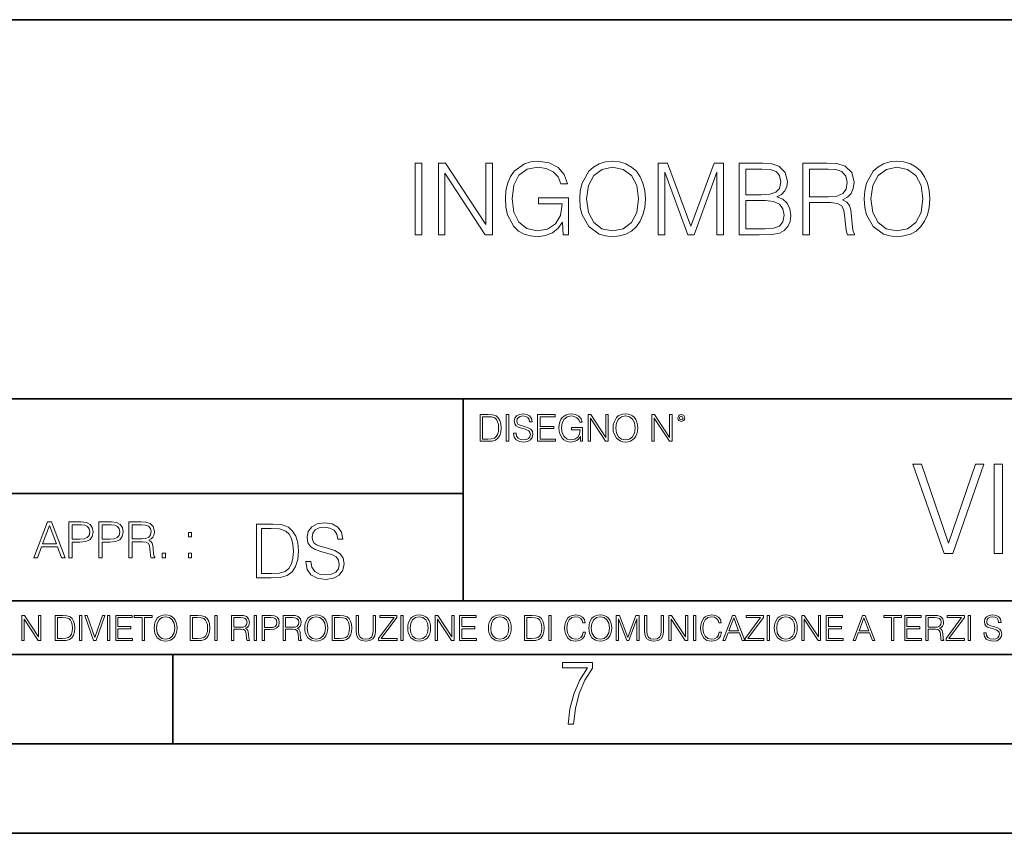
# Model space of a CAD drawing. Extents: x 0 to 420, y 0 to 297.
# Drawn here: x 305 to 360, y 0 to 46 of the extents above; entities that cross this region are included whole.
import ezdxf

# ---------------------------------------------------------------- set-up
doc = ezdxf.new("R2010")
doc.units = 0

msp = doc.modelspace()

# ---------------------------------------------------------------- linework, layer by layer
at = {"color": 7, "lineweight": 35}
for p, q in [((234.999802, 45.500252), (410, 45.500252)), ((254.999802, 24.300249), (410, 24.300249)), ((329.999786, 13.00025), (329.999786, 24.300249)), ((234.999802, 19.00025), (329.999786, 19.00025)), ((234.999802, 13.00025), (410, 13.00025)), ((25.000401, 9.99976), (410, 9.99976)), ((234.999802, 10.00025), (410, 10.00025)), ((313.75, 4.99976), (313.75, 9.99976)), ((267.5, 4.99976), (415, 4.99976)), ((0, 0), (420, 0)), ((0, 0), (420, 0))]:
    msp.add_line(p, q, dxfattribs=at)
at = {"color": 7, "lineweight": 18}
for points in [[(327.316498, 33.476517), (327.683685, 33.476517), (327.683685, 37.476517), (327.316498, 37.476517)], [(328.607178, 33.476517), (328.974365, 33.476517), (328.974365, 36.909061), (331.221924, 33.476517), (331.628052, 33.476517), (331.628052, 37.476517), (331.260864, 37.476517), (331.260864, 34.043972), (329.013306, 37.476517), (328.607178, 37.476517)], [(335.583557, 33.476517), (335.878387, 33.476517), (335.878387, 35.529369), (334.209412, 35.529369), (334.209412, 35.201134), (335.527924, 35.201134), (335.527924, 35.184444), (335.43335, 34.550232), (335.155182, 34.082916), (334.715668, 33.793625), (334.131531, 33.693485), (333.552948, 33.815876), (333.113434, 34.171928), (332.829712, 34.73938), (332.735138, 35.490425), (332.829712, 36.247032), (333.113434, 36.797798), (333.564087, 37.137157), (334.176025, 37.253986), (334.643341, 37.187225), (335.027222, 36.998074), (335.299805, 36.70322), (335.450012, 36.313789), (335.828339, 36.313789), (335.650299, 36.842304), (335.305389, 37.242859), (334.804688, 37.493206), (334.170471, 37.582218), (333.775482, 37.543278), (333.419434, 37.437572), (332.851959, 37.02589), (332.640564, 36.725475), (332.484802, 36.369423), (332.384644, 35.952179), (332.356842, 35.484863), (332.384644, 35.011982), (332.479248, 34.594738), (332.835297, 33.927143), (333.091187, 33.682358), (333.40274, 33.509895), (333.753235, 33.404194), (334.148224, 33.36525), (334.598846, 33.426449), (334.993835, 33.582218), (335.310944, 33.838131), (335.544617, 34.183052)], [(336.518188, 35.473736), (336.54599, 35.000854), (336.646118, 34.589172), (337.013306, 33.927143), (337.591888, 33.509895), (337.947937, 33.404194), (338.348511, 33.36525), (338.7435, 33.404194), (339.099548, 33.509895), (339.416656, 33.682358), (339.683685, 33.927143), (339.895081, 34.227558), (340.050873, 34.589172), (340.145447, 35.000854), (340.184387, 35.473736), (340.151001, 35.941051), (340.050873, 36.352734), (339.895081, 36.714348), (339.683685, 37.020329), (339.416656, 37.259548), (339.099548, 37.432011), (338.7435, 37.543278), (338.348511, 37.582218), (337.947937, 37.543278), (337.591888, 37.432011), (337.280334, 37.259548), (337.013306, 37.020329), (336.646118, 36.352734), (336.54599, 35.935486)], [(340.896484, 33.476517), (341.263641, 33.476517), (341.263641, 36.964695), (342.56546, 33.476517), (342.904816, 33.476517), (344.178802, 36.964695), (344.178802, 33.476517), (344.54599, 33.476517), (344.54599, 37.476517), (344.028595, 37.476517), (342.732361, 33.95496), (341.413879, 37.476517), (340.896484, 37.476517)], [(345.436127, 33.476517), (346.543213, 33.476517), (347.260864, 33.487644), (347.694824, 33.565529), (347.956299, 33.715736), (348.156555, 33.943832), (348.278961, 34.221996), (348.323456, 34.555794), (348.267822, 34.928532), (348.112061, 35.234512), (347.867279, 35.457047), (347.544617, 35.590565), (347.794952, 35.729645), (347.9841, 35.929924), (348.095367, 36.169144), (348.139862, 36.452873), (348.011902, 36.959133), (347.655853, 37.315182), (347.266449, 37.443138), (346.760193, 37.476517), (345.436127, 37.476517)], [(348.996613, 33.476517), (349.3638, 33.476517), (349.3638, 35.267895), (350.532074, 35.267895), (350.927063, 35.228951), (351.16629, 35.095432), (351.288696, 34.833958), (351.349884, 34.41671), (351.394409, 33.888199), (351.427765, 33.637852), (351.483398, 33.476517), (351.889526, 33.476517), (351.889526, 33.53215), (351.806091, 33.660107), (351.761566, 33.899326), (351.711487, 34.50016), (351.672546, 34.83952), (351.60022, 35.100994), (351.455597, 35.295712), (351.210815, 35.42923), (351.483398, 35.573875), (351.68924, 35.785278), (351.811646, 36.069008), (351.85614, 36.413929), (351.72818, 36.948006), (351.366577, 37.315182), (350.899261, 37.454262), (350.331818, 37.476517), (348.996613, 37.476517)], [(352.423584, 35.473736), (352.451416, 35.000854), (352.551544, 34.589172), (352.918732, 33.927143), (353.497314, 33.509895), (353.853363, 33.404194), (354.253906, 33.36525), (354.648926, 33.404194), (355.004974, 33.509895), (355.322083, 33.682358), (355.589111, 33.927143), (355.800507, 34.227558), (355.956299, 34.589172), (356.050873, 35.000854), (356.089813, 35.473736), (356.056427, 35.941051), (355.956299, 36.352734), (355.800507, 36.714348), (355.589111, 37.020329), (355.322083, 37.259548), (355.004974, 37.432011), (354.648926, 37.543278), (354.253906, 37.582218), (353.853363, 37.543278), (353.497314, 37.432011), (353.18576, 37.259548), (352.918732, 37.020329), (352.551544, 36.352734), (352.451416, 35.935486)], [(336.896484, 35.473736), (337.002167, 36.219215), (337.297028, 36.781105), (337.758789, 37.131592), (338.348511, 37.253986), (338.943756, 37.131592), (339.399963, 36.781105), (339.700378, 36.224777), (339.806091, 35.473736), (339.700378, 34.717129), (339.399963, 34.160801), (338.943756, 33.810314), (338.348511, 33.693485), (337.753235, 33.810314), (337.297028, 34.160801), (336.996613, 34.717129)], [(346.69342, 37.148285), (347.160736, 37.114902), (347.494537, 37.003639), (347.694824, 36.781105), (347.761566, 36.430618), (347.68924, 36.069008), (347.488953, 35.852039), (347.144043, 35.740772), (346.660034, 35.712955), (345.803284, 35.712955), (345.803284, 37.148285)], [(349.3638, 35.596127), (349.3638, 37.148285), (350.404114, 37.148285), (350.838074, 37.12603), (351.177429, 37.009201), (351.394409, 36.753288), (351.477844, 36.402802), (351.411072, 36.030064), (351.221924, 35.779716), (350.893707, 35.635071), (350.426392, 35.596127)], [(352.80191, 35.473736), (352.907593, 36.219215), (353.202454, 36.781105), (353.664215, 37.131592), (354.253906, 37.253986), (354.849182, 37.131592), (355.305389, 36.781105), (355.605804, 36.224777), (355.711487, 35.473736), (355.605804, 34.717129), (355.305389, 34.160801), (354.849182, 33.810314), (354.253906, 33.693485), (353.658661, 33.810314), (353.202454, 34.160801), (352.902039, 34.717129)], [(345.803284, 33.804749), (345.803284, 35.384724), (346.9104, 35.384724), (347.355438, 35.32909), (347.683685, 35.178883), (347.878387, 34.92297), (347.94516, 34.572483), (347.878387, 34.19418), (347.683685, 33.960522), (347.355438, 33.838131), (346.882568, 33.804749)], [(331.292511, 23.421158), (330.939941, 23.421158), (330.939941, 21.921158), (331.353027, 21.921158), (331.607544, 21.931589), (331.801544, 21.98583), (331.935059, 22.090143), (332.035217, 22.240351), (332.095703, 22.43437), (332.116577, 22.674288), (332.095703, 22.897514), (332.041473, 23.083189), (331.951752, 23.23131), (331.832855, 23.339794), (331.634644, 23.40864), (331.394745, 23.421158)], [(331.077637, 22.044245), (331.077637, 23.298071), (331.353027, 23.298071), (331.582489, 23.28764), (331.757751, 23.23131), (331.851624, 23.141603), (331.918396, 23.018515), (331.960114, 22.862047), (331.974701, 22.670115), (331.960114, 22.469837), (331.918396, 22.309196), (331.847443, 22.18611), (331.747314, 22.100574), (331.584595, 22.052589), (331.367615, 22.044245)], [(332.40448, 21.921158), (332.542175, 21.921158), (332.542175, 23.421158), (332.40448, 23.421158)], [(332.81546, 22.375956), (332.81546, 22.365524), (332.850922, 22.156902), (332.959412, 22.004606), (333.134644, 21.912813), (333.374573, 21.879433), (333.589447, 21.910727), (333.752167, 21.996262), (333.854401, 22.131866), (333.891968, 22.31337), (333.862762, 22.474009), (333.777222, 22.595011), (333.631165, 22.684719), (333.420471, 22.753565), (333.245239, 22.797375), (333.130493, 22.834927), (333.053284, 22.887083), (333.007385, 22.958015), (332.992798, 23.053982), (333.013641, 23.172895), (333.080414, 23.262604), (333.188904, 23.316847), (333.337006, 23.337709), (333.491394, 23.31476), (333.608215, 23.250088), (333.679169, 23.145775), (333.706268, 23.003912), (333.848145, 23.003912), (333.810608, 23.195845), (333.710449, 23.339794), (333.553986, 23.429502), (333.343292, 23.460796), (333.136749, 23.429502), (332.982361, 23.348139), (332.884308, 23.220881), (332.850922, 23.058153), (332.875977, 22.899601), (332.95108, 22.78903), (333.078339, 22.709753), (333.259827, 22.651339), (333.401703, 22.615873), (333.558167, 22.565804), (333.666656, 22.505302), (333.729218, 22.419767), (333.750092, 22.298765), (333.725067, 22.175678), (333.652039, 22.081799), (333.535217, 22.021297), (333.376648, 22.002522), (333.197235, 22.027555), (333.065796, 22.100574), (332.984436, 22.217403), (332.957336, 22.375956)], [(334.15274, 21.921158), (335.16037, 21.921158), (335.16037, 22.044245), (334.290436, 22.044245), (334.290436, 22.630476), (335.062317, 22.630476), (335.062317, 22.753565), (334.290436, 22.753565), (334.290436, 23.298071), (335.135345, 23.298071), (335.135345, 23.421158), (334.15274, 23.421158)], [(336.562317, 21.921158), (336.672913, 21.921158), (336.672913, 22.690977), (336.047028, 22.690977), (336.047028, 22.56789), (336.541473, 22.56789), (336.541473, 22.56163), (336.506012, 22.323801), (336.401703, 22.148558), (336.236877, 22.040073), (336.017822, 22.002522), (335.800842, 22.048418), (335.636047, 22.181936), (335.529633, 22.394732), (335.494171, 22.676373), (335.529633, 22.9601), (335.636047, 23.166637), (335.805023, 23.293898), (336.034515, 23.337709), (336.209747, 23.312674), (336.353699, 23.241741), (336.455933, 23.131172), (336.512268, 22.985136), (336.654114, 22.985136), (336.587372, 23.183327), (336.458008, 23.333536), (336.270264, 23.427416), (336.03244, 23.460796), (335.884308, 23.446192), (335.750793, 23.406553), (335.537994, 23.252172), (335.45871, 23.139517), (335.400299, 23.005999), (335.362762, 22.849531), (335.352325, 22.674288), (335.362762, 22.496958), (335.398224, 22.34049), (335.531738, 22.090143), (335.627686, 21.998348), (335.744537, 21.933676), (335.875977, 21.894037), (336.024078, 21.879433), (336.193054, 21.902382), (336.341187, 21.960796), (336.460114, 22.056763), (336.547729, 22.18611)], [(336.977478, 21.921158), (337.115173, 21.921158), (337.115173, 23.208363), (337.958008, 21.921158), (338.110321, 21.921158), (338.110321, 23.421158), (337.972626, 23.421158), (337.972626, 22.133953), (337.129791, 23.421158), (336.977478, 23.421158)], [(338.381531, 22.670115), (338.391968, 22.492785), (338.429504, 22.338404), (338.5672, 22.090143), (338.78418, 21.933676), (338.917694, 21.894037), (339.067902, 21.879433), (339.216003, 21.894037), (339.349548, 21.933676), (339.468445, 21.998348), (339.568604, 22.090143), (339.647858, 22.202799), (339.706268, 22.338404), (339.74176, 22.492785), (339.756348, 22.670115), (339.743835, 22.845358), (339.706268, 22.999739), (339.647858, 23.135344), (339.568604, 23.250088), (339.468445, 23.339794), (339.349548, 23.404469), (339.216003, 23.446192), (339.067902, 23.460796), (338.917694, 23.446192), (338.78418, 23.404469), (338.667328, 23.339794), (338.5672, 23.250088), (338.429504, 22.999739), (338.391968, 22.843271)], [(338.523376, 22.670115), (338.563019, 22.949669), (338.673584, 23.160379), (338.846741, 23.291811), (339.067902, 23.337709), (339.291107, 23.291811), (339.462189, 23.160379), (339.57486, 22.951756), (339.614502, 22.670115), (339.57486, 22.386387), (339.462189, 22.177765), (339.291107, 22.046331), (339.067902, 22.002522), (338.844666, 22.046331), (338.673584, 22.177765), (338.560944, 22.386387)], [(340.547028, 21.921158), (340.684723, 21.921158), (340.684723, 23.208363), (341.527557, 21.921158), (341.679871, 21.921158), (341.679871, 23.421158), (341.542175, 23.421158), (341.542175, 22.133953), (340.699341, 23.421158), (340.547028, 23.421158)], [(341.994873, 23.222965), (342.009491, 23.145775), (342.051208, 23.083189), (342.190979, 23.026859), (342.33075, 23.083189), (342.372498, 23.145775), (342.38916, 23.222965), (342.372498, 23.298071), (342.33075, 23.362743), (342.266083, 23.404469), (342.190979, 23.421158), (342.1138, 23.404469), (342.051208, 23.362743)], [(342.090851, 23.225052), (342.120056, 23.295984), (342.190979, 23.327278), (342.259827, 23.295984), (342.291107, 23.225052), (342.261902, 23.154119), (342.190979, 23.124912), (342.11795, 23.152035)], [(356.891968, 15.645361), (357.385712, 15.645361), (359.117279, 20.645361), (358.651367, 20.645361), (357.142334, 16.229506), (355.63327, 20.645361), (355.153442, 20.645361)], [(359.701416, 15.645361), (360.1604, 15.645361), (360.1604, 20.645361), (359.701416, 20.645361)], [(305.98587, 15.412767), (306.177826, 15.412767), (306.405914, 16.024729), (307.307159, 16.024729), (307.532471, 15.412767), (307.724396, 15.412767), (306.965027, 17.412767), (306.74527, 17.412767)], [(306.467102, 16.188845), (306.85376, 17.218052), (307.243195, 16.188845)], [(307.935822, 15.412767), (308.119385, 15.412767), (308.119385, 16.28064), (308.544983, 16.28064), (308.870453, 16.314018), (309.104095, 16.419722), (309.243195, 16.597746), (309.290466, 16.850876), (309.248749, 17.095661), (309.123566, 17.270905), (308.920502, 17.376606), (308.634003, 17.412767), (307.935822, 17.412767)], [(308.119385, 16.444756), (308.119385, 17.24865), (308.625641, 17.24865), (308.837067, 17.223616), (308.984497, 17.151293), (309.070709, 17.0289), (309.101318, 16.853657), (309.065155, 16.661724), (308.965027, 16.536551), (308.792542, 16.464228), (308.54776, 16.444756)], [(309.615906, 15.412767), (309.7995, 15.412767), (309.7995, 16.28064), (310.225098, 16.28064), (310.550537, 16.314018), (310.78421, 16.419722), (310.923279, 16.597746), (310.970581, 16.850876), (310.928864, 17.095661), (310.80368, 17.270905), (310.600616, 17.376606), (310.314117, 17.412767), (309.615906, 17.412767)], [(309.7995, 16.444756), (309.7995, 17.24865), (310.305756, 17.24865), (310.517181, 17.223616), (310.664612, 17.151293), (310.750824, 17.0289), (310.781433, 16.853657), (310.74527, 16.661724), (310.645142, 16.536551), (310.472656, 16.464228), (310.227875, 16.444756)], [(311.296021, 15.412767), (311.479614, 15.412767), (311.479614, 16.308456), (312.063751, 16.308456), (312.261261, 16.288984), (312.380859, 16.222225), (312.442078, 16.091488), (312.472656, 15.882865), (312.494934, 15.618608), (312.511597, 15.493435), (312.539429, 15.412767), (312.742493, 15.412767), (312.742493, 15.440584), (312.700775, 15.504561), (312.678497, 15.624172), (312.653473, 15.924589), (312.634003, 16.094269), (312.597839, 16.225006), (312.525513, 16.322365), (312.403137, 16.389124), (312.539429, 16.461447), (312.642334, 16.567148), (312.703552, 16.709013), (312.7258, 16.881474), (312.661804, 17.148512), (312.481018, 17.3321), (312.247345, 17.401642), (311.963623, 17.412767), (311.296021, 17.412767)], [(311.479614, 16.472572), (311.479614, 17.24865), (311.999786, 17.24865), (312.216766, 17.237524), (312.386444, 17.17911), (312.494934, 17.051155), (312.536652, 16.87591), (312.503265, 16.689541), (312.408691, 16.564367), (312.244568, 16.492044), (312.010925, 16.472572)], [(319.134583, 17.285646), (318.429443, 17.285646), (318.429443, 14.285647), (319.255585, 14.285647), (319.764618, 14.30651), (320.152679, 14.414993), (320.419708, 14.623617), (320.619995, 14.924034), (320.740997, 15.312073), (320.782715, 15.791906), (320.740997, 16.238359), (320.632507, 16.609709), (320.453094, 16.905952), (320.21524, 17.122921), (319.818878, 17.260612), (319.33905, 17.285646)], [(321.19162, 15.195244), (321.19162, 15.174381), (321.262543, 14.757135), (321.479523, 14.452546), (321.829987, 14.268957), (322.309814, 14.202198), (322.739594, 14.264785), (323.065033, 14.435856), (323.269501, 14.707066), (323.344604, 15.07007), (323.286194, 15.39135), (323.115112, 15.633352), (322.823029, 15.812768), (322.401611, 15.950459), (322.051147, 16.038082), (321.821655, 16.113186), (321.667267, 16.217497), (321.57547, 16.35936), (321.546265, 16.551294), (321.587982, 16.789124), (321.721497, 16.96854), (321.938477, 17.077024), (322.234711, 17.11875), (322.543488, 17.072851), (322.77713, 16.943506), (322.919006, 16.734882), (322.973236, 16.451155), (323.256989, 16.451155), (323.181885, 16.835022), (322.981598, 17.122921), (322.668671, 17.302338), (322.247253, 17.364923), (321.834167, 17.302338), (321.525391, 17.13961), (321.329285, 16.885092), (321.262543, 16.559639), (321.312622, 16.242533), (321.46283, 16.021391), (321.717346, 15.862838), (322.080353, 15.746009), (322.364075, 15.675077), (322.677002, 15.574938), (322.893982, 15.453937), (323.019135, 15.282866), (323.060883, 15.040863), (323.010803, 14.794687), (322.864777, 14.606927), (322.631104, 14.485926), (322.313995, 14.448374), (321.95517, 14.498443), (321.692291, 14.644479), (321.529572, 14.878137), (321.475342, 15.195244)], [(314.620087, 16.581057), (314.80368, 16.581057), (314.80368, 16.828623), (314.620087, 16.828623)], [(318.704834, 14.531822), (318.704834, 17.039473), (319.255585, 17.039473), (319.714569, 17.01861), (320.065033, 16.905952), (320.252808, 16.726538), (320.386322, 16.480362), (320.469788, 16.167427), (320.498993, 15.783561), (320.469788, 15.383005), (320.386322, 15.061726), (320.244446, 14.81555), (320.044189, 14.644479), (319.718719, 14.548512), (319.28479, 14.531822)], [(313.151398, 15.412767), (313.334961, 15.412767), (313.334961, 15.660334), (313.151398, 15.660334)], [(314.620087, 15.412767), (314.80368, 15.412767), (314.80368, 15.660334), (314.620087, 15.660334)], [(305.312256, 10.781829), (305.440796, 10.781829), (305.440796, 11.98322), (306.227417, 10.781829), (306.369568, 10.781829), (306.369568, 12.181828), (306.241058, 12.181828), (306.241058, 10.980438), (305.454407, 12.181828), (305.312256, 12.181828)], [(307.498932, 12.181828), (307.169861, 12.181828), (307.169861, 10.781829), (307.555389, 10.781829), (307.792938, 10.791565), (307.97403, 10.842191), (308.098633, 10.939548), (308.192108, 11.079742), (308.248566, 11.260827), (308.268066, 11.48475), (308.248566, 11.693094), (308.197937, 11.866391), (308.114227, 12.004639), (308.003235, 12.10589), (307.818237, 12.170146), (307.59433, 12.181828)], [(308.536743, 10.781829), (308.665283, 10.781829), (308.665283, 12.181828), (308.536743, 12.181828)], [(309.317566, 10.781829), (309.455811, 10.781829), (309.940643, 12.181828), (309.810181, 12.181828), (309.387665, 10.94539), (308.965118, 12.181828), (308.83078, 12.181828)], [(310.104187, 10.781829), (310.232727, 10.781829), (310.232727, 12.181828), (310.104187, 12.181828)], [(310.555939, 10.781829), (311.496399, 10.781829), (311.496399, 10.89671), (310.684448, 10.89671), (310.684448, 11.443859), (311.404907, 11.443859), (311.404907, 11.558742), (310.684448, 11.558742), (310.684448, 12.066947), (311.473053, 12.066947), (311.473053, 12.181828), (310.555939, 12.181828)], [(312.03186, 10.781829), (312.1604, 10.781829), (312.1604, 12.066947), (312.596558, 12.066947), (312.596558, 12.181828), (311.595703, 12.181828), (311.595703, 12.066947), (312.03186, 12.066947)], [(312.709473, 11.480855), (312.719238, 11.315348), (312.754272, 11.171259), (312.882782, 10.939548), (313.085266, 10.793511), (313.2099, 10.756516), (313.350098, 10.742886), (313.488342, 10.756516), (313.612976, 10.793511), (313.723938, 10.853873), (313.817413, 10.939548), (313.891418, 11.044694), (313.945923, 11.171259), (313.979034, 11.315348), (313.992645, 11.480855), (313.980957, 11.644416), (313.945923, 11.788505), (313.891418, 11.91507), (313.817413, 12.022162), (313.723938, 12.10589), (313.612976, 12.166252), (313.488342, 12.205194), (313.350098, 12.218824), (313.2099, 12.205194), (313.085266, 12.166252), (312.976257, 12.10589), (312.882782, 12.022162), (312.754272, 11.788505), (312.719238, 11.642468)], [(315.059692, 12.181828), (314.730621, 12.181828), (314.730621, 10.781829), (315.11615, 10.781829), (315.353699, 10.791565), (315.53479, 10.842191), (315.659424, 10.939548), (315.752869, 11.079742), (315.809326, 11.260827), (315.828827, 11.48475), (315.809326, 11.693094), (315.758728, 11.866391), (315.674988, 12.004639), (315.563995, 12.10589), (315.379028, 12.170146), (315.15509, 12.181828)], [(316.097534, 10.781829), (316.226044, 10.781829), (316.226044, 12.181828), (316.097534, 12.181828)], [(317.036041, 10.781829), (317.164551, 10.781829), (317.164551, 11.408811), (317.573456, 11.408811), (317.7117, 11.395181), (317.795441, 11.348449), (317.838257, 11.256933), (317.85968, 11.110897), (317.875275, 10.925918), (317.886963, 10.838296), (317.906433, 10.781829), (318.048553, 10.781829), (318.048553, 10.8013), (318.019348, 10.846085), (318.003784, 10.929812), (317.986267, 11.140104), (317.972626, 11.258881), (317.947327, 11.350396), (317.896667, 11.418547), (317.811005, 11.465278), (317.906433, 11.515904), (317.978455, 11.589895), (318.021301, 11.6892), (318.036865, 11.809923), (317.992096, 11.99685), (317.86554, 12.125361), (317.701965, 12.17404), (317.503357, 12.181828), (317.036041, 12.181828)], [(318.305573, 10.781829), (318.434082, 10.781829), (318.434082, 12.181828), (318.305573, 12.181828)], [(318.757324, 10.781829), (318.885834, 10.781829), (318.885834, 11.389339), (319.183746, 11.389339), (319.41156, 11.412705), (319.575134, 11.486697), (319.672485, 11.611315), (319.705566, 11.788505), (319.676392, 11.959854), (319.588745, 12.082524), (319.446594, 12.156516), (319.246063, 12.181828), (318.757324, 12.181828)], [(319.933411, 10.781829), (320.06192, 10.781829), (320.06192, 11.408811), (320.470825, 11.408811), (320.60907, 11.395181), (320.69278, 11.348449), (320.735626, 11.256933), (320.75705, 11.110897), (320.772614, 10.925918), (320.784302, 10.838296), (320.803772, 10.781829), (320.945923, 10.781829), (320.945923, 10.8013), (320.916718, 10.846085), (320.901123, 10.929812), (320.883606, 11.140104), (320.869995, 11.258881), (320.844666, 11.350396), (320.794037, 11.418547), (320.708374, 11.465278), (320.803772, 11.515904), (320.875824, 11.589895), (320.91864, 11.6892), (320.934235, 11.809923), (320.889465, 11.99685), (320.762878, 12.125361), (320.599304, 12.17404), (320.400696, 12.181828), (319.933411, 12.181828)], [(321.132843, 11.480855), (321.142578, 11.315348), (321.177612, 11.171259), (321.306152, 10.939548), (321.508636, 10.793511), (321.63324, 10.756516), (321.773438, 10.742886), (321.911682, 10.756516), (322.036316, 10.793511), (322.147308, 10.853873), (322.240784, 10.939548), (322.314758, 11.044694), (322.369263, 11.171259), (322.402374, 11.315348), (322.416016, 11.480855), (322.404327, 11.644416), (322.369263, 11.788505), (322.314758, 11.91507), (322.240784, 12.022162), (322.147308, 12.10589), (322.036316, 12.166252), (321.911682, 12.205194), (321.773438, 12.218824), (321.63324, 12.205194), (321.508636, 12.166252), (321.399597, 12.10589), (321.306152, 12.022162), (321.177612, 11.788505), (321.142578, 11.642468)], [(322.996277, 12.181828), (322.667175, 12.181828), (322.667175, 10.781829), (323.052734, 10.781829), (323.290283, 10.791565), (323.471375, 10.842191), (323.595978, 10.939548), (323.689453, 11.079742), (323.745911, 11.260827), (323.765381, 11.48475), (323.745911, 11.693094), (323.695282, 11.866391), (323.611572, 12.004639), (323.50058, 12.10589), (323.315582, 12.170146), (323.091675, 12.181828)], [(324.014618, 12.181828), (324.014618, 11.282246), (324.047729, 11.046641), (324.147034, 10.877239), (324.312531, 10.777935), (324.546204, 10.742886), (324.777893, 10.777935), (324.94342, 10.877239), (325.044678, 11.046641), (325.079712, 11.282246), (325.079712, 12.181828), (324.951202, 12.181828), (324.951202, 11.29977), (324.927826, 11.103108), (324.855774, 10.964861), (324.731171, 10.88308), (324.546204, 10.857768), (324.359253, 10.88308), (324.23465, 10.964861), (324.164551, 11.103108), (324.143127, 11.29977), (324.143127, 12.181828)], [(325.25885, 10.781829), (326.298615, 10.781829), (326.298615, 10.89671), (325.410736, 10.89671), (326.285004, 12.070842), (326.285004, 12.181828), (325.325043, 12.181828), (325.325043, 12.066947), (326.125336, 12.066947), (325.25885, 10.900605)], [(326.499176, 10.781829), (326.627686, 10.781829), (326.627686, 12.181828), (326.499176, 12.181828)], [(326.890564, 11.480855), (326.900299, 11.315348), (326.935333, 11.171259), (327.063843, 10.939548), (327.266357, 10.793511), (327.390961, 10.756516), (327.531158, 10.742886), (327.669403, 10.756516), (327.794037, 10.793511), (327.905029, 10.853873), (327.998474, 10.939548), (328.072479, 11.044694), (328.126984, 11.171259), (328.160095, 11.315348), (328.173706, 11.480855), (328.162048, 11.644416), (328.126984, 11.788505), (328.072479, 11.91507), (327.998474, 12.022162), (327.905029, 12.10589), (327.794037, 12.166252), (327.669403, 12.205194), (327.531158, 12.218824), (327.390961, 12.205194), (327.266357, 12.166252), (327.157318, 12.10589), (327.063843, 12.022162), (326.935333, 11.788505), (326.900299, 11.642468)], [(328.424896, 10.781829), (328.553406, 10.781829), (328.553406, 11.98322), (329.340057, 10.781829), (329.482208, 10.781829), (329.482208, 12.181828), (329.353699, 12.181828), (329.353699, 10.980438), (328.567047, 12.181828), (328.424896, 12.181828)], [(329.795715, 10.781829), (330.736176, 10.781829), (330.736176, 10.89671), (329.924225, 10.89671), (329.924225, 11.443859), (330.644653, 11.443859), (330.644653, 11.558742), (329.924225, 11.558742), (329.924225, 12.066947), (330.712799, 12.066947), (330.712799, 12.181828), (329.795715, 12.181828)], [(331.400146, 11.480855), (331.409882, 11.315348), (331.444946, 11.171259), (331.573456, 10.939548), (331.77594, 10.793511), (331.900574, 10.756516), (332.040771, 10.742886), (332.179016, 10.756516), (332.303619, 10.793511), (332.414612, 10.853873), (332.508087, 10.939548), (332.582062, 11.044694), (332.636597, 11.171259), (332.669678, 11.315348), (332.683319, 11.480855), (332.671631, 11.644416), (332.636597, 11.788505), (332.582062, 11.91507), (332.508087, 12.022162), (332.414612, 12.10589), (332.303619, 12.166252), (332.179016, 12.205194), (332.040771, 12.218824), (331.900574, 12.205194), (331.77594, 12.166252), (331.666901, 12.10589), (331.573456, 12.022162), (331.444946, 11.788505), (331.409882, 11.642468)], [(333.750366, 12.181828), (333.421295, 12.181828), (333.421295, 10.781829), (333.806824, 10.781829), (334.044373, 10.791565), (334.225464, 10.842191), (334.350098, 10.939548), (334.443542, 11.079742), (334.5, 11.260827), (334.51947, 11.48475), (334.5, 11.693094), (334.449402, 11.866391), (334.365662, 12.004639), (334.254669, 12.10589), (334.069702, 12.170146), (333.845764, 12.181828)], [(334.788177, 10.781829), (334.916687, 10.781829), (334.916687, 12.181828), (334.788177, 12.181828)], [(336.708069, 11.239408), (336.669128, 11.077795), (336.581512, 10.957072), (336.45105, 10.88308), (336.2836, 10.857768), (336.081085, 10.898658), (335.929199, 11.019381), (335.831848, 11.21799), (335.798767, 11.486697), (335.831848, 11.751509), (335.927277, 11.944277), (336.077209, 12.063053), (336.279694, 12.103943), (336.439362, 12.080577), (336.565918, 12.014374), (336.653564, 11.909228), (336.694458, 11.772927), (336.821014, 11.772927), (336.774292, 11.955959), (336.6633, 12.096154), (336.49585, 12.185723), (336.279694, 12.218824), (336.026581, 12.168199), (335.921417, 12.107838), (335.831848, 12.02411), (335.709167, 11.794346), (335.676086, 11.64831), (335.666351, 11.48475), (335.676086, 11.317295), (335.709167, 11.171259), (335.829895, 10.937601), (336.022675, 10.791565), (336.275818, 10.742886), (336.499725, 10.777935), (336.671082, 10.873344), (336.783997, 11.029117), (336.834656, 11.239408)], [(337.021576, 11.480855), (337.031311, 11.315348), (337.066345, 11.171259), (337.194855, 10.939548), (337.397369, 10.793511), (337.521973, 10.756516), (337.66217, 10.742886), (337.800415, 10.756516), (337.925049, 10.793511), (338.036041, 10.853873), (338.129486, 10.939548), (338.203491, 11.044694), (338.257996, 11.171259), (338.291107, 11.315348), (338.304749, 11.480855), (338.29306, 11.644416), (338.257996, 11.788505), (338.203491, 11.91507), (338.129486, 12.022162), (338.036041, 12.10589), (337.925049, 12.166252), (337.800415, 12.205194), (337.66217, 12.218824), (337.521973, 12.205194), (337.397369, 12.166252), (337.28833, 12.10589), (337.194855, 12.022162), (337.066345, 11.788505), (337.031311, 11.642468)], [(338.553955, 10.781829), (338.682495, 10.781829), (338.682495, 12.002691), (339.138123, 10.781829), (339.256897, 10.781829), (339.702789, 12.002691), (339.702789, 10.781829), (339.831299, 10.781829), (339.831299, 12.181828), (339.650208, 12.181828), (339.196533, 10.949284), (338.735046, 12.181828), (338.553955, 12.181828)], [(340.133118, 12.181828), (340.133118, 11.282246), (340.166199, 11.046641), (340.265503, 10.877239), (340.43103, 10.777935), (340.664673, 10.742886), (340.896393, 10.777935), (341.06189, 10.877239), (341.163147, 11.046641), (341.198212, 11.282246), (341.198212, 12.181828), (341.069702, 12.181828), (341.069702, 11.29977), (341.046326, 11.103108), (340.974274, 10.964861), (340.84967, 10.88308), (340.664673, 10.857768), (340.477753, 10.88308), (340.353149, 10.964861), (340.283051, 11.103108), (340.261627, 11.29977), (340.261627, 12.181828)], [(341.5, 10.781829), (341.62854, 10.781829), (341.62854, 11.98322), (342.415161, 10.781829), (342.557312, 10.781829), (342.557312, 12.181828), (342.428802, 12.181828), (342.428802, 10.980438), (341.642151, 12.181828), (341.5, 12.181828)], [(342.880554, 10.781829), (343.009064, 10.781829), (343.009064, 12.181828), (342.880554, 12.181828)], [(344.31366, 11.239408), (344.274689, 11.077795), (344.187073, 10.957072), (344.05661, 10.88308), (343.88916, 10.857768), (343.686646, 10.898658), (343.53479, 11.019381), (343.437439, 11.21799), (343.404327, 11.486697), (343.437439, 11.751509), (343.532837, 11.944277), (343.68277, 12.063053), (343.885254, 12.103943), (344.044922, 12.080577), (344.171509, 12.014374), (344.259125, 11.909228), (344.300018, 11.772927), (344.426575, 11.772927), (344.379852, 11.955959), (344.26886, 12.096154), (344.10141, 12.185723), (343.885254, 12.218824), (343.632141, 12.168199), (343.526978, 12.107838), (343.437439, 12.02411), (343.314758, 11.794346), (343.281647, 11.64831), (343.271912, 11.48475), (343.281647, 11.317295), (343.314758, 11.171259), (343.435486, 10.937601), (343.628235, 10.791565), (343.881378, 10.742886), (344.105286, 10.777935), (344.276642, 10.873344), (344.389587, 11.029117), (344.440216, 11.239408)], [(344.521973, 10.781829), (344.656342, 10.781829), (344.81601, 11.210201), (345.446899, 11.210201), (345.604614, 10.781829), (345.738953, 10.781829), (345.207397, 12.181828), (345.053558, 12.181828)], [(345.764282, 10.781829), (346.804047, 10.781829), (346.804047, 10.89671), (345.916138, 10.89671), (346.790405, 12.070842), (346.790405, 12.181828), (345.830475, 12.181828), (345.830475, 12.066947), (346.630737, 12.066947), (345.764282, 10.900605)], [(347.004578, 10.781829), (347.133118, 10.781829), (347.133118, 12.181828), (347.004578, 12.181828)], [(347.395966, 11.480855), (347.405701, 11.315348), (347.440765, 11.171259), (347.569275, 10.939548), (347.771759, 10.793511), (347.896393, 10.756516), (348.036591, 10.742886), (348.174835, 10.756516), (348.299438, 10.793511), (348.410431, 10.853873), (348.503906, 10.939548), (348.577881, 11.044694), (348.632416, 11.171259), (348.665527, 11.315348), (348.679138, 11.480855), (348.66745, 11.644416), (348.632416, 11.788505), (348.577881, 11.91507), (348.503906, 12.022162), (348.410431, 12.10589), (348.299438, 12.166252), (348.174835, 12.205194), (348.036591, 12.218824), (347.896393, 12.205194), (347.771759, 12.166252), (347.66272, 12.10589), (347.569275, 12.022162), (347.440765, 11.788505), (347.405701, 11.642468)], [(348.930328, 10.781829), (349.058838, 10.781829), (349.058838, 11.98322), (349.84549, 10.781829), (349.98761, 10.781829), (349.98761, 12.181828), (349.859131, 12.181828), (349.859131, 10.980438), (349.072449, 12.181828), (348.930328, 12.181828)], [(350.301117, 10.781829), (351.241577, 10.781829), (351.241577, 10.89671), (350.429626, 10.89671), (350.429626, 11.443859), (351.150085, 11.443859), (351.150085, 11.558742), (350.429626, 11.558742), (350.429626, 12.066947), (351.218231, 12.066947), (351.218231, 12.181828), (350.301117, 12.181828)], [(351.800415, 10.781829), (351.934784, 10.781829), (352.094452, 11.210201), (352.725311, 11.210201), (352.883026, 10.781829), (353.017395, 10.781829), (352.485809, 12.181828), (352.332001, 12.181828)], [(353.950073, 10.781829), (354.078583, 10.781829), (354.078583, 12.066947), (354.51474, 12.066947), (354.51474, 12.181828), (353.513916, 12.181828), (353.513916, 12.066947), (353.950073, 12.066947)], [(354.688049, 10.781829), (355.62851, 10.781829), (355.62851, 10.89671), (354.816559, 10.89671), (354.816559, 11.443859), (355.536987, 11.443859), (355.536987, 11.558742), (354.816559, 11.558742), (354.816559, 12.066947), (355.605133, 12.066947), (355.605133, 12.181828), (354.688049, 12.181828)], [(355.866058, 10.781829), (355.994568, 10.781829), (355.994568, 11.408811), (356.403473, 11.408811), (356.541718, 11.395181), (356.625458, 11.348449), (356.668274, 11.256933), (356.689697, 11.110897), (356.705292, 10.925918), (356.71698, 10.838296), (356.73645, 10.781829), (356.878571, 10.781829), (356.878571, 10.8013), (356.849365, 10.846085), (356.833801, 10.929812), (356.816284, 11.140104), (356.802643, 11.258881), (356.777344, 11.350396), (356.726685, 11.418547), (356.641022, 11.465278), (356.73645, 11.515904), (356.808472, 11.589895), (356.851318, 11.6892), (356.866882, 11.809923), (356.822113, 11.99685), (356.695557, 12.125361), (356.531982, 12.17404), (356.333374, 12.181828), (355.866058, 12.181828)], [(357.003204, 10.781829), (358.042969, 10.781829), (358.042969, 10.89671), (357.15509, 10.89671), (358.029358, 12.070842), (358.029358, 12.181828), (357.069397, 12.181828), (357.069397, 12.066947), (357.86969, 12.066947), (357.003204, 10.900605)], [(358.24353, 10.781829), (358.37204, 10.781829), (358.37204, 12.181828), (358.24353, 12.181828)], [(359.113892, 11.206307), (359.113892, 11.196571), (359.147003, 11.001857), (359.24826, 10.859715), (359.411804, 10.77404), (359.635742, 10.742886), (359.836304, 10.772093), (359.988159, 10.851926), (360.083588, 10.978491), (360.118622, 11.147893), (360.09137, 11.297823), (360.011536, 11.410758), (359.875244, 11.494485), (359.678589, 11.558742), (359.515015, 11.599631), (359.407898, 11.63468), (359.335876, 11.683359), (359.29303, 11.749562), (359.279419, 11.83913), (359.298889, 11.950118), (359.361176, 12.033846), (359.462433, 12.084472), (359.600677, 12.103943), (359.744781, 12.082524), (359.853821, 12.022162), (359.920013, 11.924806), (359.945312, 11.792399), (360.077728, 11.792399), (360.042694, 11.971537), (359.949219, 12.10589), (359.803192, 12.189617), (359.606537, 12.218824), (359.413757, 12.189617), (359.269653, 12.113679), (359.178162, 11.994903), (359.147003, 11.843025), (359.170349, 11.695042), (359.240479, 11.591843), (359.359253, 11.517851), (359.528625, 11.463331), (359.661041, 11.430229), (359.807068, 11.383498), (359.908325, 11.32703), (359.966736, 11.247197), (359.986206, 11.134263), (359.96286, 11.019381), (359.894714, 10.931759), (359.785675, 10.875292), (359.637695, 10.857768), (359.470215, 10.881133), (359.347565, 10.949284), (359.271606, 11.058324), (359.246307, 11.206307)], [(307.29837, 10.89671), (307.29837, 12.066947), (307.555389, 12.066947), (307.769592, 12.057211), (307.933136, 12.004639), (308.020752, 11.920911), (308.083069, 11.806029), (308.122009, 11.659993), (308.135651, 11.480855), (308.122009, 11.293929), (308.083069, 11.143998), (308.016876, 11.029117), (307.923401, 10.949284), (307.771515, 10.904499), (307.569031, 10.89671)], [(312.841888, 11.480855), (312.878876, 11.741774), (312.982086, 11.938436), (313.143707, 12.061106), (313.350098, 12.103943), (313.558441, 12.061106), (313.718109, 11.938436), (313.823242, 11.74372), (313.86026, 11.480855), (313.823242, 11.216043), (313.718109, 11.021328), (313.558441, 10.898658), (313.350098, 10.857768), (313.141754, 10.898658), (312.982086, 11.021328), (312.876953, 11.216043)], [(314.859131, 10.89671), (314.859131, 12.066947), (315.11615, 12.066947), (315.330353, 12.057211), (315.493896, 12.004639), (315.581543, 11.920911), (315.643829, 11.806029), (315.68277, 11.659993), (315.696411, 11.480855), (315.68277, 11.293929), (315.643829, 11.143998), (315.577637, 11.029117), (315.484161, 10.949284), (315.332275, 10.904499), (315.129791, 10.89671)], [(317.164551, 11.523693), (317.164551, 12.066947), (317.528687, 12.066947), (317.680542, 12.059158), (317.799316, 12.018269), (317.875275, 11.928699), (317.90448, 11.806029), (317.881104, 11.67557), (317.814911, 11.587949), (317.700012, 11.537323), (317.536469, 11.523693)], [(318.885834, 11.504221), (318.885834, 12.066947), (319.240204, 12.066947), (319.388184, 12.049423), (319.491394, 11.998796), (319.551758, 11.913122), (319.573181, 11.790452), (319.547852, 11.656098), (319.477783, 11.568477), (319.357056, 11.517851), (319.185699, 11.504221)], [(320.06192, 11.523693), (320.06192, 12.066947), (320.426025, 12.066947), (320.577911, 12.059158), (320.696686, 12.018269), (320.772614, 11.928699), (320.801819, 11.806029), (320.778442, 11.67557), (320.71225, 11.587949), (320.597382, 11.537323), (320.433807, 11.523693)], [(321.265259, 11.480855), (321.302246, 11.741774), (321.405457, 11.938436), (321.567047, 12.061106), (321.773438, 12.103943), (321.981812, 12.061106), (322.141479, 11.938436), (322.246613, 11.74372), (322.2836, 11.480855), (322.246613, 11.216043), (322.141479, 11.021328), (321.981812, 10.898658), (321.773438, 10.857768), (321.565125, 10.898658), (321.405457, 11.021328), (321.300293, 11.216043)], [(322.795715, 10.89671), (322.795715, 12.066947), (323.052734, 12.066947), (323.266907, 12.057211), (323.430481, 12.004639), (323.518097, 11.920911), (323.580414, 11.806029), (323.619354, 11.659993), (323.632996, 11.480855), (323.619354, 11.293929), (323.580414, 11.143998), (323.514221, 11.029117), (323.420746, 10.949284), (323.26886, 10.904499), (323.066345, 10.89671)], [(327.022949, 11.480855), (327.059937, 11.741774), (327.163147, 11.938436), (327.324768, 12.061106), (327.531158, 12.103943), (327.739502, 12.061106), (327.89917, 11.938436), (328.004333, 11.74372), (328.041321, 11.480855), (328.004333, 11.216043), (327.89917, 11.021328), (327.739502, 10.898658), (327.531158, 10.857768), (327.322815, 10.898658), (327.163147, 11.021328), (327.058014, 11.216043)], [(331.532562, 11.480855), (331.56955, 11.741774), (331.67276, 11.938436), (331.834351, 12.061106), (332.040771, 12.103943), (332.249115, 12.061106), (332.408783, 11.938436), (332.513916, 11.74372), (332.550903, 11.480855), (332.513916, 11.216043), (332.408783, 11.021328), (332.249115, 10.898658), (332.040771, 10.857768), (331.832428, 10.898658), (331.67276, 11.021328), (331.567596, 11.216043)], [(333.549805, 10.89671), (333.549805, 12.066947), (333.806824, 12.066947), (334.020996, 12.057211), (334.18457, 12.004639), (334.272186, 11.920911), (334.334503, 11.806029), (334.373444, 11.659993), (334.387085, 11.480855), (334.373444, 11.293929), (334.334503, 11.143998), (334.268311, 11.029117), (334.174835, 10.949284), (334.022949, 10.904499), (333.820465, 10.89671)], [(337.153961, 11.480855), (337.190979, 11.741774), (337.294159, 11.938436), (337.45578, 12.061106), (337.66217, 12.103943), (337.870514, 12.061106), (338.030182, 11.938436), (338.135345, 11.74372), (338.172333, 11.480855), (338.135345, 11.216043), (338.030182, 11.021328), (337.870514, 10.898658), (337.66217, 10.857768), (337.453827, 10.898658), (337.294159, 11.021328), (337.189026, 11.216043)], [(344.858826, 11.325084), (345.129517, 12.045528), (345.4021, 11.325084)], [(347.528381, 11.480855), (347.565369, 11.741774), (347.668579, 11.938436), (347.8302, 12.061106), (348.036591, 12.103943), (348.244934, 12.061106), (348.404602, 11.938436), (348.509735, 11.74372), (348.546753, 11.480855), (348.509735, 11.216043), (348.404602, 11.021328), (348.244934, 10.898658), (348.036591, 10.857768), (347.828247, 10.898658), (347.668579, 11.021328), (347.563416, 11.216043)], [(352.137268, 11.325084), (352.407928, 12.045528), (352.680542, 11.325084)], [(355.994568, 11.523693), (355.994568, 12.066947), (356.358704, 12.066947), (356.510559, 12.059158), (356.629333, 12.018269), (356.705292, 11.928699), (356.734497, 11.806029), (356.711121, 11.67557), (356.644928, 11.587949), (356.530029, 11.537323), (356.366486, 11.523693)], [(335.857758, 6.096565), (336.158447, 6.096565), (336.271179, 6.984485), (336.487305, 7.81133), (336.806763, 8.563008), (337.229584, 9.239518), (337.229584, 9.544888), (335.552399, 9.544888), (335.552399, 9.263008), (336.942993, 9.263008), (336.506073, 8.548914), (336.181915, 7.778444), (335.961121, 6.956297)]]:
    msp.add_lwpolyline(points, close=True, dxfattribs=at)

doc.saveas('drawing.dxf')
